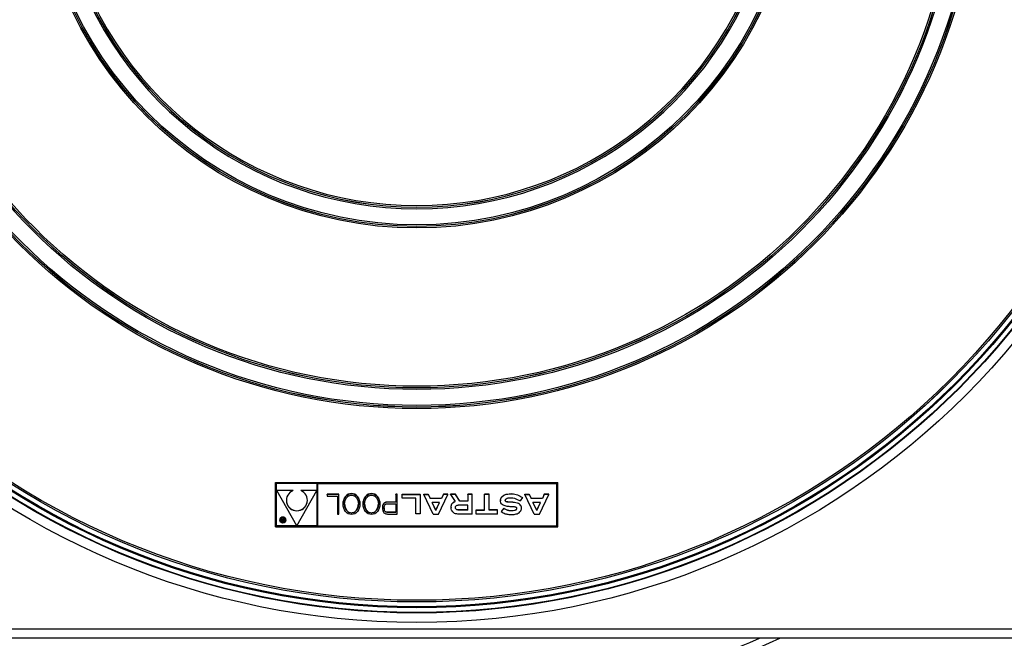
# Paper-space layout 'SACOPA' of a CAD drawing. Units: millimetres. Extents: x 20 to 210, y 5 to 292.
# Drawn here: x 61 to 79, y 86 to 98 of the extents above; entities that cross this region are included whole.
import ezdxf

# ---------------------------------------------------------------- set-up
doc = ezdxf.new("R2010")
doc.units = ezdxf.units.MM
doc.styles.add('SLDTEXTSTYLE0', font='TXT', dxfattribs={"width": 0.75})
doc.dimstyles.new('SLDDIMSTYLE0', dxfattribs={"dimtxt": 3.5, "dimasz": 4, "dimexe": 0, "dimexo": 0.0625, "dimgap": 0.875, "dimtad": 1, "dimdec": 0, "dimlfac": 8.5, "dimrnd": 1e-09, "dimzin": 12, "dimdsep": 46, "dimtxsty": 'SLDTEXTSTYLE0', "dimsah": 1, "dimcen": 0.09, "dimadec": 0, "dimazin": 3, "dimtfac": 1, "dimtofl": 0, "dimtmove": 0, "dimatfit": 3, "dimfxl": 0, "dimfrac": 2, "dimtolj": 1, "dimtzin": 12, "dimarcsym": 0})

# ---------------------------------------------------------------- blocks, each defined once
blk = doc.blocks.new('_D_21')
at = {"color": 7, "linetype": 'Continuous', "lineweight": 18}
for p, q in [((66.992, 100.856), (40.574, 100.856)), ((41.574, 100.856), (41.574, 49.856)), ((41.353, 49.856), (40.574, 49.856))]:
    blk.add_line(p, q, dxfattribs=at)
for points in [[(41.574, 100.856), (41.074, 96.856), (42.074, 96.856)], [(41.574, 49.856), (42.074, 53.856), (41.074, 53.856)]]:
    blk.add_solid(points, dxfattribs=at)
at = {"color": 7, "linetype": 'Continuous', "lineweight": 18, "insert": (37.063, 72.145), "char_height": 3.5, "attachment_point": 1, "rotation": 90, "style": 'SLDTEXTSTYLE0'}
blk.add_mtext('434', dxfattribs=at)
blk = doc.blocks.new('_D_23')
at = {"color": 7, "linetype": 'Continuous', "lineweight": 18}
for p, q in [((64.992, 117.915), (27.004, 117.915)), ((28.004, 117.915), (28.004, 47.856)), ((41.719, 47.856), (27.004, 47.856))]:
    blk.add_line(p, q, dxfattribs=at)
for points in [[(28.004, 117.915), (27.504, 113.915), (28.504, 113.915)], [(28.004, 47.856), (28.504, 51.856), (27.504, 51.856)]]:
    blk.add_solid(points, dxfattribs=at)
at = {"color": 7, "linetype": 'Continuous', "lineweight": 18, "insert": (23.492, 80.77), "char_height": 3.5, "attachment_point": 1, "rotation": 90, "style": 'SLDTEXTSTYLE0'}
blk.add_mtext('596', dxfattribs=at)

psp = doc.layouts.new('SACOPA')

# ---------------------------------------------------------------- linework, layer by layer
at = {"color": 7, "linetype": 'Continuous', "lineweight": 25}
for p, q in [((65.37390104, 89.04390318), (65.37390104, 89.04128875)), ((65.37390104, 89.04128875), (70.60928998, 89.04128875)), ((65.37390104, 88.21703632), (65.37390104, 89.04128875)), ((66.14320423, 89.02383428), (65.39137947, 89.02383428)), ((65.39137947, 88.23449079), (65.39137947, 89.02383428)), ((66.14320423, 88.23449079), (66.14320423, 89.02383428)), ((66.15893482, 89.02383428), (70.59181156, 89.02383428)), ((66.15893482, 88.23449079), (66.15893482, 89.02383428)), ((70.59181156, 88.23449079), (70.59181156, 89.02383428)), ((70.60928998, 89.04390318), (70.60928998, 89.04128875)), ((70.60928998, 88.21703632), (70.60928998, 89.04128875)), ((65.39428106, 88.89252432), (65.39428106, 88.89435382)), ((65.69603544, 88.89435382), (65.39428106, 88.89435382)), ((65.76729185, 88.23798169), (65.39428106, 88.89252432)), ((65.69603544, 88.89252432), (65.39428106, 88.89252432)), ((65.69603544, 88.89252432), (65.69603544, 88.89435382)), ((65.76729185, 88.23798169), (66.14030264, 88.89252432)), ((65.83854826, 88.89252432), (65.83854826, 88.89435382)), ((66.14030264, 88.89435382), (65.83854826, 88.89435382)), ((66.14030264, 88.89252432), (65.83854826, 88.89252432)), ((66.14030264, 88.89252432), (66.14030264, 88.89435382)), ((66.5487033, 88.82452907), (66.32876563, 88.82452907)), ((66.32876563, 88.82269957), (66.32876563, 88.82452907)), ((66.5487033, 88.82269957), (66.32876563, 88.82269957)), ((66.32876563, 88.82269957), (66.32876563, 88.79180004)), ((66.5487033, 88.82269957), (66.5487033, 88.82452907)), ((66.54882924, 88.45911164), (66.5487033, 88.82452907)), ((66.54882924, 88.45728214), (66.5487033, 88.82269957)), ((67.60213833, 88.82269957), (67.60213833, 88.82452907)), ((67.62624494, 88.82452907), (67.60213833, 88.82452907)), ((67.60213833, 88.82269957), (67.60213833, 88.67608782)), ((67.62624494, 88.82269957), (67.60213833, 88.82269957)), ((67.62624494, 88.82269957), (67.62624494, 88.82452907)), ((67.62756767, 88.45911164), (67.62624494, 88.82452907)), ((67.62756767, 88.45728214), (67.62624494, 88.82269957)), ((67.71975383, 88.82452907), (68.05483519, 88.82452907)), ((67.71975383, 88.82269957), (67.71975383, 88.82452907)), ((67.71975383, 88.82269957), (68.05483519, 88.82269957)), ((67.71975383, 88.75400435), (67.71975383, 88.82269957)), ((68.05483519, 88.82269957), (68.05483519, 88.82452907)), ((68.05483519, 88.82269957), (68.05483519, 88.45902689)), ((68.12363134, 88.82452907), (68.20478438, 88.82452907)), ((68.12363134, 88.82269957), (68.12363134, 88.82452907)), ((68.12363134, 88.82269957), (68.20478438, 88.82269957)), ((68.29654053, 88.45728214), (68.12363134, 88.82269957)), ((68.20478438, 88.82269957), (68.20478438, 88.82452907)), ((68.20478438, 88.82452907), (68.24136184, 88.74723194)), ((68.20478438, 88.82269957), (68.24136184, 88.74540244)), ((68.39629446, 88.45728214), (68.56920365, 88.82269957)), ((68.48805061, 88.82452907), (68.45147316, 88.74723194)), ((68.48805061, 88.82269957), (68.45147316, 88.74540244)), ((68.48805061, 88.82269957), (68.48805061, 88.82452907)), ((68.56920365, 88.82452907), (68.48805061, 88.82452907)), ((68.56920365, 88.82269957), (68.48805061, 88.82269957)), ((68.56920365, 88.82269957), (68.56920365, 88.82452907)), ((68.71302419, 88.82452907), (68.62151134, 88.82452907)), ((68.62151134, 88.82269957), (68.62151134, 88.82452907)), ((68.71302419, 88.82269957), (68.62151134, 88.82269957)), ((68.62151134, 88.82269957), (68.70378694, 88.6883017)), ((68.71302419, 88.82269957), (68.71302419, 88.82452907)), ((68.79292682, 88.69711316), (68.71302419, 88.82452907)), ((68.79292682, 88.69528366), (68.71302419, 88.82269957)), ((68.9414931, 88.82269957), (68.9414931, 88.82452907)), ((69.02362389, 88.82452907), (68.9414931, 88.82452907)), ((69.02362389, 88.82269957), (68.9414931, 88.82269957)), ((68.9414931, 88.82269957), (68.9414931, 88.69528366)), ((69.02362389, 88.82269957), (69.02362389, 88.82452907)), ((69.02376997, 88.45911164), (69.02362389, 88.82452907)), ((69.02376997, 88.45728214), (69.02362389, 88.82269957)), ((69.33488364, 88.82452907), (69.25132368, 88.82452907)), ((69.25132368, 88.82269957), (69.25132368, 88.82452907)), ((69.25132368, 88.5319625), (69.25132368, 88.82269957)), ((69.33488364, 88.82269957), (69.25132368, 88.82269957)), ((69.33488364, 88.82269957), (69.33488364, 88.82452907)), ((69.33488364, 88.5319625), (69.33488364, 88.82269957)), ((69.99556601, 88.82452907), (70.07671905, 88.82452907)), ((69.99556601, 88.82269957), (69.99556601, 88.82452907)), ((69.99556601, 88.82269957), (70.07671905, 88.82269957)), ((70.1684752, 88.45728214), (69.99556601, 88.82269957)), ((70.07671905, 88.82269957), (70.07671905, 88.82452907)), ((70.07671905, 88.82452907), (70.1132965, 88.74723194)), ((70.07671905, 88.82269957), (70.1132965, 88.74540244)), ((70.26822913, 88.45728214), (70.44113832, 88.82269957)), ((70.35998528, 88.82452907), (70.32340783, 88.74723194)), ((70.35998528, 88.82269957), (70.32340783, 88.74540244)), ((70.35998528, 88.82269957), (70.35998528, 88.82452907)), ((70.44113832, 88.82452907), (70.35998528, 88.82452907)), ((70.44113832, 88.82269957), (70.35998528, 88.82269957)), ((70.44113832, 88.82269957), (70.44113832, 88.82452907)), ((66.32876563, 88.79180004), (66.52428413, 88.79180004)), ((66.52428413, 88.79180004), (66.52428413, 88.45728214)), ((66.62436094, 88.64469611), (66.62436094, 88.64107766)), ((66.93719216, 88.64107766), (66.93719216, 88.64469611)), ((66.99518903, 88.64469611), (66.99518903, 88.64107766)), ((67.30802025, 88.64107766), (67.30802025, 88.64469611)), ((67.60213833, 88.64291501), (67.43571941, 88.64291501)), ((67.43978218, 88.67608782), (67.43978218, 88.67791732)), ((67.60213833, 88.67791732), (67.43978218, 88.67791732)), ((67.60213833, 88.67608782), (67.43978218, 88.67608782)), ((67.60213833, 88.64291501), (67.60213833, 88.49483256)), ((67.97306378, 88.75400435), (67.71975383, 88.75400435)), ((67.97306378, 88.45902689), (67.97306378, 88.75400435)), ((68.24136184, 88.74540244), (68.24136184, 88.74723194)), ((68.45147316, 88.74723194), (68.24136184, 88.74723194)), ((68.45147316, 88.74540244), (68.24136184, 88.74540244)), ((68.41714168, 88.67433794), (68.27569331, 88.67433794)), ((68.3464175, 88.52579996), (68.27569331, 88.67433794)), ((68.3464175, 88.52762946), (68.2765644, 88.67433794)), ((68.3464175, 88.52579996), (68.41714168, 88.67433794)), ((68.3464175, 88.52762946), (68.41627059, 88.67433794)), ((68.45147316, 88.74540244), (68.45147316, 88.74723194)), ((68.79292682, 88.69528366), (68.79292682, 88.69711316)), ((68.9414931, 88.69711316), (68.79292682, 88.69711316)), ((68.9414931, 88.69528366), (68.79292682, 88.69528366)), ((69.54750393, 88.70671955), (69.54750393, 88.7033497)), ((69.95524207, 88.76280358), (69.9105471, 88.7040109)), ((69.95524207, 88.76280358), (69.95524207, 88.76463308)), ((70.1132965, 88.74540244), (70.1132965, 88.74723194)), ((70.32340783, 88.74723194), (70.1132965, 88.74723194)), ((70.32340783, 88.74540244), (70.1132965, 88.74540244)), ((70.28907635, 88.67433794), (70.14762798, 88.67433794)), ((70.21835217, 88.52579996), (70.14762798, 88.67433794)), ((70.21835217, 88.52762946), (70.14849907, 88.67433794)), ((70.21835217, 88.52579996), (70.28907635, 88.67433794)), ((70.21835217, 88.52762946), (70.28820526, 88.67433794)), ((70.32340783, 88.74540244), (70.32340783, 88.74723194)), ((66.52428413, 88.45728214), (66.54882924, 88.45728214)), ((66.54882924, 88.45728214), (66.54882924, 88.45911164)), ((67.35535381, 88.58123982), (67.35535381, 88.57820174)), ((67.38661667, 88.57398739), (67.38682911, 88.53451294)), ((67.38682911, 88.53268344), (67.38682911, 88.53451294)), ((67.40642018, 88.50403114), (67.40642018, 88.50586064)), ((67.43571941, 88.49483256), (67.43571941, 88.49666206)), ((67.43571941, 88.49666206), (67.60213833, 88.49666206)), ((67.43571941, 88.49483256), (67.60213833, 88.49483256)), ((67.45106036, 88.45728214), (67.62756767, 88.45728214)), ((67.62756767, 88.45728214), (67.62756767, 88.45911164)), ((68.05483519, 88.45902689), (67.97306378, 88.45902689)), ((68.29654053, 88.45728214), (68.39629446, 88.45728214)), ((68.3464175, 88.52579996), (68.3464175, 88.52762946)), ((68.62964156, 88.58330338), (68.62964156, 88.58022336)), ((69.02376997, 88.45728214), (68.75411137, 88.45728214)), ((68.9414931, 88.62389995), (68.75809081, 88.62389995)), ((68.75809081, 88.53205339), (68.75809081, 88.5338829)), ((68.94151137, 88.5338829), (68.75809081, 88.5338829)), ((68.94151137, 88.53205339), (68.75809081, 88.53205339)), ((68.94151137, 88.53205339), (68.9414931, 88.62389995)), ((69.02376997, 88.45728214), (69.02376997, 88.45911164)), ((69.09701616, 88.5319625), (69.09701616, 88.533792)), ((69.09701616, 88.533792), (69.25132368, 88.533792)), ((69.09701616, 88.5319625), (69.25132368, 88.5319625)), ((69.09701616, 88.45728214), (69.09701616, 88.5319625)), ((69.48919116, 88.45728214), (69.09701616, 88.45728214)), ((69.48919116, 88.533792), (69.33488364, 88.533792)), ((69.48919116, 88.5319625), (69.33488364, 88.5319625)), ((69.48919116, 88.5319625), (69.48919116, 88.533792)), ((69.48919116, 88.45728214), (69.48919116, 88.5319625)), ((69.60567194, 88.56446056), (69.56022745, 88.5051162)), ((69.60567194, 88.56263106), (69.56022745, 88.5032867)), ((69.56022745, 88.5032867), (69.56022745, 88.5051162)), ((69.60567194, 88.56263106), (69.60567194, 88.56446056)), ((69.93675071, 88.56665481), (69.93675071, 88.57003294)), ((70.1684752, 88.45728214), (70.26822913, 88.45728214)), ((70.21835217, 88.52579996), (70.21835217, 88.52762946)), ((65.45161677, 88.34655227), (65.45161677, 88.34472277)), ((65.47447929, 88.37722488), (65.48862169, 88.37722488)), ((65.47447929, 88.37539538), (65.47447929, 88.37722488)), ((65.47447929, 88.37539538), (65.48862169, 88.37539538)), ((65.4821051, 88.36295907), (65.47447929, 88.37539538)), ((65.47931947, 88.3299676), (65.47931947, 88.3317971)), ((65.48862169, 88.37539538), (65.48862169, 88.37722488)), ((65.48862169, 88.37722488), (65.49757098, 88.3629634)), ((65.48862169, 88.37539538), (65.49757098, 88.3611339)), ((65.49757098, 88.3611339), (65.49757098, 88.3629634)), ((65.49813819, 88.32323336), (65.49813819, 88.32506286)), ((65.53014136, 88.31255928), (65.50373465, 88.31255928)), ((65.50775553, 88.32303196), (65.50775553, 88.32486146)), ((65.50775553, 88.32486146), (65.51804091, 88.32486146)), ((65.50775553, 88.32303196), (65.51804091, 88.32303196)), ((65.51804091, 88.33833819), (65.50829753, 88.33833819)), ((65.51533091, 88.34881088), (65.51533091, 88.35064038)), ((65.51533091, 88.35064038), (65.51804091, 88.35064038)), ((65.51533091, 88.34881088), (65.51804091, 88.34881088)), ((65.51804091, 88.37722488), (65.53014136, 88.37722488)), ((65.51804091, 88.37539538), (65.51804091, 88.37722488)), ((65.51804091, 88.37539538), (65.53014136, 88.37539538)), ((65.51804091, 88.34881088), (65.51804091, 88.37539538)), ((65.51804091, 88.32303196), (65.51804091, 88.33833819)), ((65.53014136, 88.37539538), (65.53014136, 88.37722488)), ((65.53014136, 88.37539538), (65.53014136, 88.31255928)), ((65.56279775, 88.34472277), (65.56279775, 88.34655227)), ((65.37390104, 88.21703632), (70.60928998, 88.21703632)), ((66.14320423, 88.23632029), (65.39137947, 88.23632029)), ((66.14320423, 88.23449079), (65.39137947, 88.23449079)), ((66.15893482, 88.23632029), (70.59181156, 88.23632029)), ((66.15893482, 88.23449079), (70.59181156, 88.23449079)), ((53.46218375, 86.32693918), (82.52100728, 86.32693918)), ((82.57983081, 86.15046859), (53.40336022, 86.15046859))]:
    psp.add_line(p, q, dxfattribs=at)
at = {"color": 7, "linetype": 'Continuous', "lineweight": 25, "flags": 128}
for points in [[(69.55014277, 88.70621033), (69.54839103, 88.72008543), (69.56652729, 88.77001902), (69.60556906, 88.80508299), (69.65485253, 88.82498574), (69.7596034, 88.83543099), (69.86333658, 88.81601453), (69.95524207, 88.76463308), (69.95524207, 88.76463308)], [(66.65232642, 88.64380163), (66.66279535, 88.57842783), (66.69195318, 88.52419346), (66.71886129, 88.49857526), (66.74910411, 88.48297721), (66.78077655, 88.47780257), (66.81244899, 88.48297721), (66.8426918, 88.49857526), (66.86959992, 88.52419346), (66.89875775, 88.57842783), (66.90922668, 88.64380163), (66.90922668, 88.64380163)], [(67.02315451, 88.64380163), (67.03362344, 88.57842783), (67.06278127, 88.52419346), (67.08968938, 88.49857526), (67.1199322, 88.48297721), (67.15160464, 88.47780257), (67.18327707, 88.48297721), (67.21351989, 88.49857526), (67.24042801, 88.52419346), (67.26958584, 88.57842783), (67.28005477, 88.64380163), (67.28005477, 88.64380163)]]:
    psp.add_lwpolyline(points, dxfattribs=at)
at = {"color": 7, "linetype": 'Continuous', "lineweight": 25}
for centre, radius in [((67.99159551, 100.85635095), 14.41176471), ((67.99159551, 100.85635095), 14.23529412), ((67.99159551, 100.85635095), 14.22653971), ((67.99159551, 100.85635095), 14.13831785), ((67.99159551, 100.85635095), 14.11930955), ((67.99159551, 100.85635095), 14.03119518), ((67.99159551, 100.85635095), 14.03095106), ((67.99159551, 100.85635095), 14.00004031), ((67.99159551, 100.85635095), 10.44252682), ((67.99159551, 100.85635095), 10.41469466), ((67.99159551, 100.85635095), 10.41322544), ((67.99159551, 100.85635095), 10.38385398), ((67.99159551, 100.85635095), 10.08673425), ((67.99159551, 100.85635095), 10.0573628), ((67.99159551, 100.85635095), 10.05703725), ((67.99159551, 100.85635095), 10.02612651), ((67.99159551, 100.85635095), 7.08958564), ((67.99159551, 100.85635095), 7.06175348), ((67.99159551, 100.85635095), 7.06028426), ((67.99159551, 100.85635095), 7.03091281), ((65.50722668, 88.34467388), 0.0555632), ((65.50722473, 88.3446788), 0.0499803)]:
    psp.add_circle(centre, radius, dxfattribs=at)
for centre, radius, start, end in [((67.99159551, 100.85635095), 6.73379308, 193.549379748, 346.450620252), ((67.99159551, 100.85635095), 6.70442162, 193.607739122, 346.392260878), ((67.99159551, 100.85635095), 6.70409608, 193.607935936, 346.392064064), ((67.99159551, 100.85635095), 6.67318533, 193.670044083, 346.329955917), ((65.76729185, 88.71150733), 0.19453696, 111.486823373, 68.513176627), ((65.76729185, 88.71371218), 0.19461802, 180.063043501, 359.936956499), ((65.50720726, 88.34649092), 0.05559052, 0.063232858, 179.936767142), ((65.50720726, 88.34659831), 0.05000487, 180.052741858, 359.947258142), ((67.99159551, 100.85635095), 16.17647059, 270.91093387, 294.619977329)]:
    psp.add_arc(centre, radius, start, end, dxfattribs=at)
at = {"color": 8, "linetype": 'Continuous', "lineweight": 25}
psp.add_arc((67.99159551, 100.85635095), 16.02352941, 270.91093387, 293.398072132, dxfattribs=at)
at = {"color": 7, "linetype": 'Continuous', "lineweight": 25}
for centre, start_param, end_param in [((66.78077655, 88.64380163), 0, 1.5707963268), ((66.78077655, 88.64380163), 4.7123889804, 6.2831853072), ((67.15160464, 88.64380163), 0, 1.5707963268), ((67.15160464, 88.64380163), 4.7123889804, 6.2831853072)]:
    psp.add_ellipse(centre, major_axis=(0, 0.19392622), ratio=0.8065727858, start_param=start_param, end_param=end_param, dxfattribs=at)
for centre in [(66.78077655, 88.64197213), (67.15160464, 88.64197213)]:
    psp.add_ellipse(centre, major_axis=(0, 0.19392622), ratio=0.8065727858, dxfattribs=at)
for points, knots in [([(66.78077655, 88.8079712), (66.77003467, 88.80693268), (66.74790002, 88.80479272), (66.71699145, 88.78779174), (66.68484296, 88.75686535), (66.65894225, 88.70686393), (66.64889817, 88.64197927), (66.65894225, 88.57705281), (66.68484296, 88.52715297), (66.71699145, 88.49600044), (66.74790002, 88.47966163), (66.78077655, 88.47418303), (66.81365308, 88.47966163), (66.84456165, 88.49600044), (66.87671014, 88.52715297), (66.90261085, 88.57705281), (66.91265493, 88.64197927), (66.90261085, 88.70686393), (66.87671014, 88.75686535), (66.84456165, 88.78779174), (66.81365308, 88.80479272), (66.79151843, 88.80693268), (66.78077655, 88.8079712)], [0, 0, 0, 0, 0.0346964034, 0.071495155, 0.111687509, 0.178327901, 0.25, 0.321672099, 0.388312491, 0.428504845, 0.4653035966, 0.5, 0.5346964034, 0.571495155, 0.611687509, 0.678327901, 0.75, 0.821672099, 0.888312491, 0.928504845, 0.9653035966, 1, 1, 1, 1]), ([(67.15160464, 88.8079712), (67.14086275, 88.80693268), (67.11872811, 88.80479272), (67.08781954, 88.78779174), (67.05567105, 88.75686535), (67.02977034, 88.70686393), (67.01972626, 88.64197927), (67.02977034, 88.57705281), (67.05567105, 88.52715297), (67.08781954, 88.49600044), (67.11872811, 88.47966163), (67.15160464, 88.47418303), (67.18448117, 88.47966163), (67.21538974, 88.49600044), (67.24753822, 88.52715297), (67.27343894, 88.57705281), (67.28348302, 88.64197927), (67.27343894, 88.70686393), (67.24753822, 88.75686535), (67.21538974, 88.78779174), (67.18448117, 88.80479272), (67.16234652, 88.80693268), (67.15160464, 88.8079712)], [0, 0, 0, 0, 0.0346964034, 0.071495155, 0.111687509, 0.178327901, 0.25, 0.321672099, 0.388312491, 0.428504845, 0.4653035966, 0.5, 0.5346964034, 0.571495155, 0.611687509, 0.678327901, 0.75, 0.821672099, 0.888312491, 0.928504845, 0.9653035966, 1, 1, 1, 1]), ([(69.60567194, 88.56263106), (69.63778868, 88.54737289), (69.70193819, 88.51689644), (69.78145342, 88.52060178), (69.82688323, 88.53178109), (69.84052697, 88.53874236), (69.84778381, 88.54823944), (69.85078542, 88.55664639), (69.85125318, 88.56549896), (69.84655219, 88.57506937), (69.83528778, 88.5818263), (69.81821856, 88.58673408), (69.79261159, 88.59065185), (69.74880356, 88.59151576), (69.68681214, 88.59564299), (69.62377407, 88.60546727), (69.57655317, 88.63147098), (69.54936721, 88.66832733), (69.54454194, 88.71885108), (69.56237433, 88.77076513), (69.60442699, 88.80614781), (69.67089619, 88.83090654), (69.75965425, 88.83771062), (69.86618865, 88.82118944), (69.92557749, 88.78225249), (69.95524207, 88.76280358)], [0, 0, 0, 0, 0.0934392163, 0.1866341335, 0.2027599792, 0.2182737601, 0.2260086735, 0.2339789266, 0.2417777008, 0.248921145, 0.2611823546, 0.275202597, 0.2962602214, 0.3297345657, 0.3915548136, 0.4618546012, 0.4969442384, 0.5321940106, 0.5790891506, 0.6262221915, 0.6727514658, 0.7198589469, 0.813143674, 0.9066657257, 1, 1, 1, 1]), ([(67.43978218, 88.67791732), (67.43174555, 88.6773303), (67.41685298, 88.6762425), (67.39091923, 88.66508287), (67.36515159, 88.63449994), (67.35280485, 88.6009861), (67.35547523, 88.5810723), (67.35553509, 88.58062588)], [0, 0, 0, 0, 0.1682178166, 0.3117221213, 0.5781029174, 0.9905418668, 1, 1, 1, 1]), ([(67.43978218, 88.67608782), (67.43173775, 88.67550029), (67.41683072, 88.67441154), (67.39101923, 88.66325992), (67.36421418, 88.63260902), (67.35103258, 88.57952858), (67.36012282, 88.53049044), (67.37078706, 88.49155773), (67.39243548, 88.46926478), (67.42111839, 88.45889027), (67.4410291, 88.4578209), (67.45106036, 88.45728214)], [0, 0, 0, 0, 0.074984113, 0.138952028, 0.2576928851, 0.4415400507, 0.6287965139, 0.7214142973, 0.8140400187, 0.9063111281, 1, 1, 1, 1]), ([(67.43571941, 88.64291501), (67.42989728, 88.64183935), (67.41860129, 88.63975237), (67.40255996, 88.63219387), (67.39219626, 88.61779202), (67.37978969, 88.58527992), (67.38371707, 88.55593566), (67.38682911, 88.53268344)], [0, 0, 0, 0, 0.1287980451, 0.2498918544, 0.3738908666, 0.5038745135, 1, 1, 1, 1]), ([(68.75411137, 88.45728214), (68.74329052, 88.45771844), (68.72339766, 88.45852052), (68.69678312, 88.46606696), (68.67564063, 88.48147247), (68.65559185, 88.50107272), (68.6352916, 88.53257373), (68.62716701, 88.57655453), (68.63329861, 88.62474939), (68.65711246, 88.67067081), (68.68823953, 88.6824288), (68.70378694, 88.6883017)], [0, 0, 0, 0, 0.0962330825, 0.1769131252, 0.241088854, 0.3266920803, 0.4257325414, 0.5696729919, 0.7133096667, 0.8568033978, 1, 1, 1, 1]), ([(68.63028599, 88.58256819), (68.63122253, 88.59723884), (68.63318661, 88.62800576), (68.65732564, 88.67248596), (68.68831054, 88.68425352), (68.70378694, 88.6901312)], [0, 0, 0, 0, 0.3132755493, 0.6569936389, 1, 1, 1, 1]), ([(69.56022745, 88.5032867), (69.58423337, 88.48798174), (69.6270019, 88.46071469), (69.69696166, 88.45028379), (69.76519709, 88.44607317), (69.82392413, 88.45357726), (69.8748943, 88.46981933), (69.91083008, 88.49388039), (69.93013514, 88.52951211), (69.93818564, 88.56241047), (69.93520192, 88.58922032), (69.92351366, 88.61656118), (69.90009495, 88.64351685), (69.8381102, 88.67010358), (69.76384851, 88.67469207), (69.69443799, 88.6784361), (69.65929416, 88.68074218), (69.6434937, 88.68973356), (69.63832166, 88.69780508), (69.63593248, 88.7056829), (69.63548475, 88.7148791), (69.63796639, 88.72451733), (69.64346615, 88.73267096), (69.65886145, 88.74600007), (69.71291085, 88.76481627), (69.80755136, 88.75790311), (69.87621723, 88.7219739), (69.9105471, 88.7040109)], [0, 0, 0, 0, 0.0750652809, 0.1337349336, 0.1858394676, 0.2578925294, 0.2898769117, 0.3283661917, 0.3699182907, 0.3948728081, 0.4180078721, 0.440555309, 0.4736660251, 0.5104335554, 0.617072811, 0.669365061, 0.6973625085, 0.7097069851, 0.7159237459, 0.7225182791, 0.7315315837, 0.7401999501, 0.74864411, 0.7573880474, 0.7941900978, 0.8971042396, 1, 1, 1, 1]), ([(69.93619547, 88.5693049), (69.93585957, 88.57658828), (69.93513209, 88.59236256), (69.9232997, 88.61839234), (69.9001672, 88.64534579), (69.83804358, 88.67193356), (69.76386981, 88.67652169), (69.69442383, 88.68026532), (69.65931347, 88.6825721), (69.64347001, 88.69156255), (69.63836468, 88.69963551), (69.63610355, 88.70639032), (69.63613829, 88.71109542), (69.63615471, 88.71332014)], [0, 0, 0, 0, 0.0586502897, 0.1270243113, 0.2274309702, 0.3389267431, 0.6623051731, 0.820878914, 0.9057798313, 0.9432138647, 0.9620658939, 0.9820634995, 1, 1, 1, 1]), ([(67.40642018, 88.50586064), (67.40135499, 88.5102767), (67.3922918, 88.51817838), (67.38850122, 88.52951297), (67.38682911, 88.53451294)], [0, 0, 0, 0, 0.5588756944, 1, 1, 1, 1]), ([(67.40642018, 88.50403114), (67.40135499, 88.5084472), (67.3922918, 88.51634888), (67.38850122, 88.52768347), (67.38682911, 88.53268344)], [0, 0, 0, 0, 0.55887569443, 1, 1, 1, 1]), ([(67.40642018, 88.50586064), (67.41164444, 88.50332655), (67.42097169, 88.49880224), (67.43121392, 88.4973159), (67.43571941, 88.49666206)], [0, 0, 0, 0, 0.560107094, 1, 1, 1, 1]), ([(67.40642018, 88.50403114), (67.41164444, 88.50149705), (67.42097169, 88.49697274), (67.43121392, 88.49548639), (67.43571941, 88.49483256)], [0, 0, 0, 0, 0.560107094, 1, 1, 1, 1]), ([(68.75809081, 88.5338829), (68.75175457, 88.53480341), (68.73954077, 88.53657782), (68.72210464, 88.54532271), (68.7135192, 88.56196545), (68.70946043, 88.57460961), (68.71057087, 88.58096003), (68.71061688, 88.58122314)], [0, 0, 0, 0, 0.2566863768, 0.4947914239, 0.7418978022, 0.98930611, 1, 1, 1, 1]), ([(68.75809081, 88.53205339), (68.75174306, 88.53297502), (68.73950706, 88.53475155), (68.72223009, 88.54348118), (68.71302737, 88.56018314), (68.70939783, 88.57851615), (68.71228719, 88.59729674), (68.72273233, 88.61330046), (68.73943815, 88.62304632), (68.75189172, 88.62361625), (68.75809081, 88.62389995)], [0, 0, 0, 0, 0.1298591584, 0.2503179121, 0.3753304926, 0.5004958209, 0.6254132563, 0.750295539, 0.8757031505, 1, 1, 1, 1]), ([(69.60567194, 88.56446056), (69.6377839, 88.54920222), (69.70192386, 88.51872543), (69.78149088, 88.52243264), (69.82686278, 88.53360985), (69.84058757, 88.54057405), (69.84767764, 88.5500651), (69.85067886, 88.55724226), (69.85049705, 88.56188505), (69.85043318, 88.56351591)], [0, 0, 0, 0, 0.3921164969, 0.7832077956, 0.8508797046, 0.9159830912, 0.948442558, 0.981889625, 1, 1, 1, 1]), ([(65.47931947, 88.3317971), (65.47952605, 88.33422362), (65.47993854, 88.33906875), (65.4840355, 88.34479853), (65.48949924, 88.34795392), (65.49323168, 88.34870399), (65.49510047, 88.34907954)], [0, 0, 0, 0, 0.27994340945, 0.55897359216, 0.77918350544, 1, 1, 1, 1]), ([(65.47931947, 88.3299676), (65.47952605, 88.33239412), (65.47993854, 88.33723925), (65.4840355, 88.34296903), (65.48949924, 88.34612442), (65.49323168, 88.34687449), (65.49510047, 88.34725004)], [0, 0, 0, 0, 0.2799434094, 0.5589735922, 0.7791835054, 1, 1, 1, 1]), ([(65.50373465, 88.31255928), (65.50087728, 88.3126046), (65.49518232, 88.31269493), (65.48789599, 88.31420074), (65.48345644, 88.31795334), (65.48017769, 88.32275659), (65.4796623, 88.32708708), (65.47931947, 88.3299676)], [0, 0, 0, 0, 0.2511382262, 0.5005378691, 0.6257426468, 0.751054428, 1, 1, 1, 1]), ([(65.49510047, 88.34725004), (65.49318211, 88.34861293), (65.49002078, 88.35085887), (65.48678946, 88.35518849), (65.48436, 88.35901639), (65.48285675, 88.36164481), (65.4821051, 88.36295907)], [0, 0, 0, 0, 0.3395610057, 0.5595733814, 0.7797778463, 1, 1, 1, 1]), ([(65.50829753, 88.33833819), (65.50473437, 88.33845904), (65.5002834, 88.33861001), (65.49509001, 88.33722995), (65.49293964, 88.33556957), (65.49159082, 88.33318739), (65.49147694, 88.33141086), (65.49141992, 88.33052144)], [0, 0, 0, 0, 0.5009076447, 0.625717558, 0.7503646039, 0.8750206124, 1, 1, 1, 1]), ([(65.49141992, 88.33235094), (65.49150434, 88.33132602), (65.49167291, 88.3292794), (65.49397279, 88.32617834), (65.49655959, 88.3254856), (65.49813819, 88.32506286)], [0, 0, 0, 0, 0.2810837119, 0.5612808041, 1, 1, 1, 1]), ([(65.49141992, 88.33052144), (65.49150434, 88.32949652), (65.49167291, 88.3274499), (65.49397279, 88.32434884), (65.49655959, 88.3236561), (65.49813819, 88.32323336)], [0, 0, 0, 0, 0.2810837119, 0.5612808041, 1, 1, 1, 1]), ([(65.49757098, 88.3629634), (65.49910414, 88.36086295), (65.50162732, 88.35740613), (65.50536669, 88.35261707), (65.51025797, 88.35061443), (65.51363384, 88.3506317), (65.51533091, 88.35064038)], [0, 0, 0, 0, 0.3410812273, 0.5613325049, 0.7794787551, 1, 1, 1, 1]), ([(65.49757098, 88.3611339), (65.49910414, 88.35903345), (65.50162732, 88.35557663), (65.50536669, 88.35078757), (65.51025797, 88.34878493), (65.51363384, 88.3488022), (65.51533091, 88.34881088)], [0, 0, 0, 0, 0.3410812273, 0.5613325049, 0.7794787551, 1, 1, 1, 1]), ([(65.49813819, 88.32506286), (65.49993242, 88.32498601), (65.50313686, 88.32484876), (65.50634409, 88.32485758), (65.50775553, 88.32486146)], [0, 0, 0, 0, 0.5599212732, 1, 1, 1, 1]), ([(65.49813819, 88.32323336), (65.49993242, 88.32315651), (65.50313686, 88.32301926), (65.50634409, 88.32302808), (65.50775553, 88.32303196)], [0, 0, 0, 0, 0.5599212732, 1, 1, 1, 1])]:
    psp.add_open_spline(points, degree=3, knots=knots, dxfattribs=at)

# ---------------------------------------------------------------- dimensions: what is measured, and where the dimension line sits
at = {"color": 7, "linetype": 'Continuous', "lineweight": 18}
for base, p1, p2, picture, middle in [((28.0038986029, 47.8563509472), (65.9915955122, 117.9151744766), (42.7190721771, 47.8563509472), '_D_23', (28.0038986029, 84.6403589232)), ((41.5743515471, 49.8563509472), (67.9915955122, 100.8563509472), (42.3533814893, 49.8563509472), '_D_21', (41.5743515471, 76.0154336989))]:
    dim = psp.add_linear_dim(base=base, p1=p1, p2=p2, angle=90, dimstyle='SLDDIMSTYLE0', dxfattribs=at)
    dim.commit()
    dim.dimension.update_dxf_attribs({"geometry": picture, "text_midpoint": middle, "dimtype": 160})

doc.saveas('drawing.dxf')
